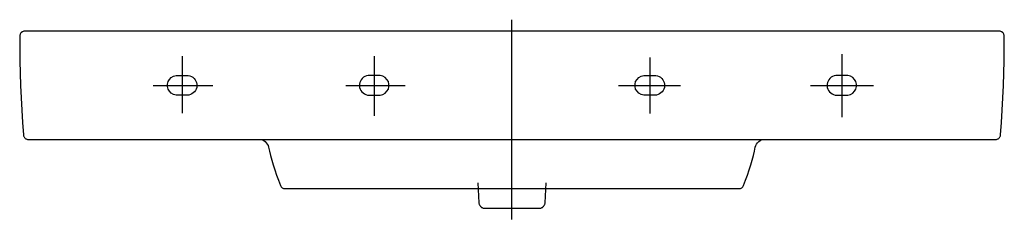
# Model space of a CAD drawing. Extents: x -0.5 to 0.5, y -0.19 to 0.01.
import ezdxf

# ---------------------------------------------------------------- set-up
doc = ezdxf.new("R2010")
doc.units = 0
doc.layers.get('defpoints').update_dxf_attribs({"color": 4})

msp = doc.modelspace()

# ---------------------------------------------------------------- linework, layer by layer
for points in [[(-0.257, -0.1101), (-0.2553, -0.1102), (-0.2537, -0.1106), (-0.2522, -0.1113), (-0.2508, -0.1123), (-0.2496, -0.1134), (-0.2486, -0.1147), (-0.2478, -0.1162), (-0.2473, -0.1179), (-0.2464, -0.122), (-0.2453, -0.1264), (-0.244, -0.1311), (-0.2425, -0.136), (-0.2409, -0.1411), (-0.2391, -0.1463), (-0.2373, -0.1516), (-0.2353, -0.1569), (-0.2349, -0.1576), (-0.2345, -0.1582), (-0.234, -0.1587), (-0.2334, -0.1592), (-0.2328, -0.1595), (-0.2321, -0.1598), (-0.2314, -0.16), (-0.2306, -0.1601), (0.2306, -0.1601), (0.2314, -0.16), (0.2321, -0.1598), (0.2328, -0.1595), (0.2334, -0.1592), (0.234, -0.1587), (0.2345, -0.1582), (0.2349, -0.1576), (0.2353, -0.1569), (0.2373, -0.1516), (0.2391, -0.1463), (0.2409, -0.1411), (0.2425, -0.136), (0.2439, -0.1311), (0.2452, -0.1264), (0.2463, -0.122), (0.2471, -0.1179), (0.2476, -0.1162), (0.2484, -0.1147), (0.2494, -0.1134), (0.2506, -0.1123), (0.252, -0.1113), (0.2535, -0.1106), (0.2552, -0.1102), (0.2569, -0.1101), (0.4912, -0.1101), (0.4915, -0.1101), (0.4921, -0.11), (0.4927, -0.1098), (0.4933, -0.1096), (0.4938, -0.1093), (0.4944, -0.109), (0.4948, -0.1085), (0.4952, -0.108), (0.4956, -0.1075), (0.4959, -0.1069), (0.4961, -0.1063), (0.4962, -0.1058), (0.4962, -0.1055), (0.4972, -0.0929), (0.498, -0.0804), (0.4987, -0.0678), (0.4993, -0.0553), (0.4997, -0.0427), (0.4999, -0.0302), (0.5, -0.0176), (0.5, -0.005), (0.5, -0.0047), (0.4999, -0.0041), (0.4997, -0.0035), (0.4995, -0.0029), (0.4992, -0.0023), (0.4988, -0.0017), (0.4983, -0.0013), (0.4977, -0.0008), (0.4971, -0.0005), (0.4965, -0.0003), (0.4959, -0.0001), (0.4953, -0.0001), (-0.4953, -0.0001), (-0.4959, -0.0001), (-0.4965, -0.0003), (-0.4971, -0.0005), (-0.4977, -0.0008), (-0.4983, -0.0013), (-0.4988, -0.0017), (-0.4992, -0.0023), (-0.4995, -0.0029), (-0.4997, -0.0035), (-0.4999, -0.0041), (-0.5, -0.0047), (-0.5, -0.005), (-0.5, -0.0176), (-0.4999, -0.0302), (-0.4997, -0.0427), (-0.4993, -0.0553), (-0.4987, -0.0678), (-0.498, -0.0804), (-0.4972, -0.0929), (-0.4962, -0.1055), (-0.4962, -0.1058), (-0.4961, -0.1063), (-0.4959, -0.1069), (-0.4956, -0.1075), (-0.4952, -0.108), (-0.4948, -0.1085), (-0.4944, -0.109), (-0.4938, -0.1093), (-0.4933, -0.1096), (-0.4927, -0.1098), (-0.4921, -0.11), (-0.4915, -0.1101), (-0.4912, -0.1101), (0.256, -0.1101)], [(-0.0348, -0.1543), (-0.0337, -0.1744), (-0.0336, -0.175), (-0.0335, -0.1755), (-0.0333, -0.1761), (-0.0331, -0.1766), (-0.0328, -0.1771), (-0.0325, -0.1776), (-0.0322, -0.178), (-0.0318, -0.1784), (-0.0314, -0.1788), (-0.0309, -0.1791), (-0.0304, -0.1794), (-0.0299, -0.1796), (-0.0294, -0.1798), (-0.0288, -0.1799), (-0.0282, -0.18), (-0.0277, -0.1801), (-0.0035, -0.1801), (0, -0.1801), (0.0277, -0.1801), (0.0282, -0.18), (0.0288, -0.1799), (0.0294, -0.1798), (0.0299, -0.1796), (0.0304, -0.1794), (0.0309, -0.1791), (0.0314, -0.1788), (0.0318, -0.1784), (0.0322, -0.178), (0.0325, -0.1776), (0.0328, -0.1771), (0.0331, -0.1766), (0.0333, -0.1761), (0.0335, -0.1755), (0.0336, -0.175), (0.0337, -0.1744), (0.0348, -0.1543)]]:
    msp.add_lwpolyline(points)
at = {"layer": 'defpoints'}
for points in [[(0, -0.1913), (0, 0.0117)], [(-0.335, -0.0255), (-0.335, -0.0832)], [(-0.14, -0.0255), (-0.14, -0.0862)], [(0.14, -0.0266), (0.14, -0.0838)], [(0.335, -0.0232), (0.335, -0.0873)], [(-0.3645, -0.0551), (-0.3039, -0.0551)], [(-0.1689, -0.0551), (-0.1085, -0.0551)], [(0.1081, -0.0551), (0.1711, -0.0551)], [(0.3031, -0.0551), (0.3673, -0.0551)]]:
    msp.add_lwpolyline(points, dxfattribs=at)
for points in [[(-0.33, -0.0451), (-0.3289, -0.0451), (-0.3272, -0.0455), (-0.3256, -0.0461), (-0.3242, -0.0469), (-0.3229, -0.048), (-0.3218, -0.0493), (-0.321, -0.0507), (-0.3204, -0.0523), (-0.3201, -0.0539), (-0.32, -0.0556), (-0.3202, -0.0573), (-0.3208, -0.0589), (-0.3215, -0.0604), (-0.3225, -0.0617), (-0.3237, -0.0628), (-0.3251, -0.0638), (-0.3267, -0.0645), (-0.3283, -0.0649), (-0.33, -0.0651), (-0.3412, -0.0651), (-0.3437, -0.0644), (-0.3461, -0.0631), (-0.348, -0.0611), (-0.3494, -0.0588), (-0.35, -0.0563), (-0.35, -0.0538), (-0.3494, -0.0513), (-0.348, -0.049), (-0.3461, -0.047), (-0.3437, -0.0457), (-0.3412, -0.0451)], [(-0.145, -0.0451), (-0.1461, -0.0451), (-0.1478, -0.0455), (-0.1494, -0.0461), (-0.1508, -0.0469), (-0.1521, -0.048), (-0.1532, -0.0493), (-0.154, -0.0507), (-0.1546, -0.0523), (-0.1549, -0.0539), (-0.155, -0.0556), (-0.1548, -0.0573), (-0.1542, -0.0589), (-0.1535, -0.0604), (-0.1525, -0.0617), (-0.1513, -0.0628), (-0.1499, -0.0638), (-0.1483, -0.0645), (-0.1467, -0.0649), (-0.145, -0.0651), (-0.1338, -0.0651), (-0.1313, -0.0644), (-0.1289, -0.0631), (-0.127, -0.0611), (-0.1256, -0.0588), (-0.125, -0.0563), (-0.125, -0.0538), (-0.1256, -0.0513), (-0.127, -0.049), (-0.1289, -0.047), (-0.1313, -0.0457), (-0.1338, -0.0451)], [(0.145, -0.0451), (0.1461, -0.0451), (0.1478, -0.0455), (0.1494, -0.0461), (0.1508, -0.0469), (0.1521, -0.048), (0.1532, -0.0493), (0.154, -0.0507), (0.1546, -0.0523), (0.1549, -0.0539), (0.155, -0.0556), (0.1548, -0.0573), (0.1542, -0.0589), (0.1535, -0.0604), (0.1525, -0.0617), (0.1513, -0.0628), (0.1499, -0.0638), (0.1483, -0.0645), (0.1467, -0.0649), (0.145, -0.0651), (0.1338, -0.0651), (0.1313, -0.0644), (0.1289, -0.0631), (0.127, -0.0611), (0.1256, -0.0588), (0.125, -0.0563), (0.125, -0.0538), (0.1256, -0.0513), (0.127, -0.049), (0.1289, -0.047), (0.1313, -0.0457), (0.1338, -0.0451)], [(0.33, -0.0451), (0.3289, -0.0451), (0.3272, -0.0455), (0.3256, -0.0461), (0.3242, -0.0469), (0.3229, -0.048), (0.3218, -0.0493), (0.321, -0.0507), (0.3204, -0.0523), (0.3201, -0.0539), (0.32, -0.0556), (0.3202, -0.0573), (0.3208, -0.0589), (0.3215, -0.0604), (0.3225, -0.0617), (0.3237, -0.0628), (0.3251, -0.0638), (0.3267, -0.0645), (0.3283, -0.0649), (0.33, -0.0651), (0.3412, -0.0651), (0.3437, -0.0644), (0.3461, -0.0631), (0.348, -0.0611), (0.3494, -0.0588), (0.35, -0.0563), (0.35, -0.0538), (0.3494, -0.0513), (0.348, -0.049), (0.3461, -0.047), (0.3437, -0.0457), (0.3412, -0.0451)]]:
    msp.add_lwpolyline(points, close=True, dxfattribs=at)

doc.saveas('drawing.dxf')
